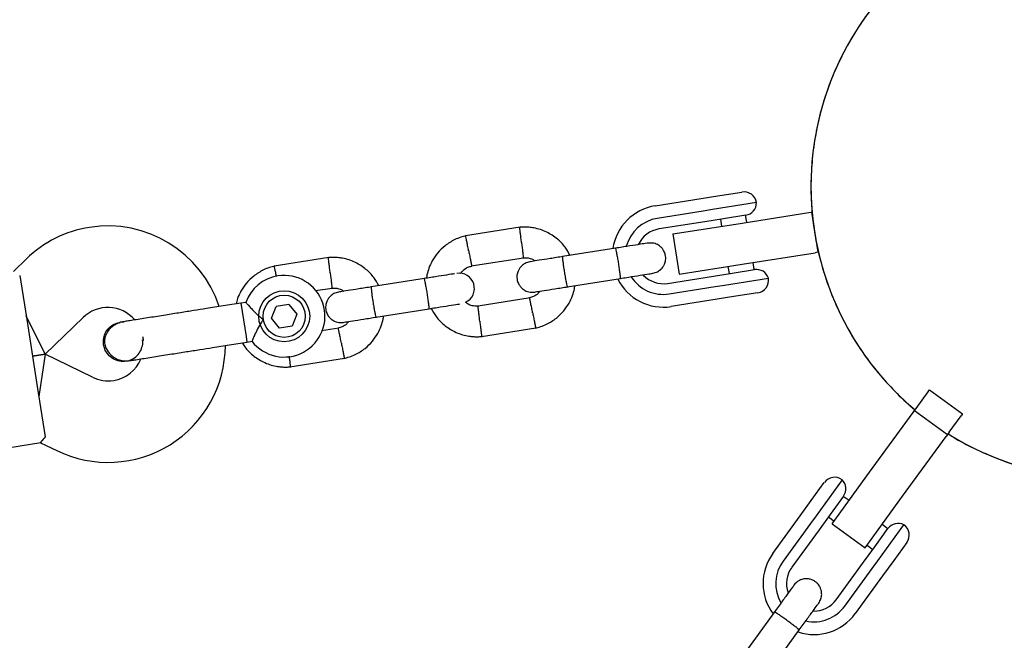
# Model space of a CAD drawing. Units: millimetres. Extents: x 3154 to 16295, y 1703 to 14862.
# Drawn here: x 10209 to 10402, y 7074 to 7195 of the extents above; entities that cross this region are included whole.
import ezdxf

# ---------------------------------------------------------------- set-up
doc = ezdxf.new("R2010")
doc.units = ezdxf.units.MM
doc.layers.add('Dimensions', color=7, linetype='Continuous')
doc.styles.get("Standard").update_dxf_attribs({"font": 'arial.ttf'})
doc.dimstyles.new('Leikkiset keinu', dxfattribs={"dimtxt": 150, "dimasz": 2.5, "dimexe": 0.06, "dimexo": 0.625, "dimtad": 0, "dimtih": 1, "dimtoh": 1, "dimdec": 0, "dimtxsty": 'Standard', "dimcen": 2.5, "dimadec": 0, "dimazin": 0, "dimtfac": 1, "dimtmove": 0, "dimatfit": 3, "dimfxl": 1, "dimarcsym": 0})

# ---------------------------------------------------------------- blocks, each defined once
blk = doc.blocks.new('*D28')
at = {"layer": 'Defpoints', "color": 0, "transparency": 16777216}
for p in [(13941.45, 7754.55), (3153.78, 7750.39), (13941.45, 1801.84)]:
    blk.add_point(p, dxfattribs=at)
at = {"layer": 'Dimensions', "color": 0, "lineweight": -2, "transparency": 16777216}
for p, q in [((13941.45, 7753.93), (13941.45, 1801.78)), ((3153.78, 7749.76), (3153.78, 1801.78)), ((3156.28, 1801.84), (8272.06, 1801.84)), ((13938.95, 1801.84), (8823.17, 1801.84))]:
    blk.add_line(p, q, dxfattribs=at)
at = {"layer": 'Dimensions', "color": 0, "transparency": 16777216}
for points in [[(3156.28, 1802.26), (3156.28, 1801.42), (3153.78, 1801.84)], [(13938.95, 1802.26), (13938.95, 1801.42), (13941.45, 1801.84)]]:
    blk.add_solid(points, dxfattribs=at)
at = {"layer": 'Dimensions', "color": 0, "transparency": 16777216, "insert": (8547.61, 1801.84), "char_height": 150, "attachment_point": 5}
blk.add_mtext('10790', dxfattribs=at)
blk = doc.blocks.new('*D29')
at = {"layer": 'Defpoints', "color": 0, "transparency": 16777216}
for p in [(5153.68, 7984.54), (12440.3, 7764.39), (12440.3, 2479.04)]:
    blk.add_point(p, dxfattribs=at)
at = {"layer": 'Dimensions', "color": 0, "lineweight": -2, "transparency": 16777216}
for p, q in [((5153.68, 7983.91), (5153.68, 2478.98)), ((12440.3, 7763.77), (12440.3, 2478.98)), ((5156.18, 2479.04), (8573.25, 2479.04)), ((12437.8, 2479.04), (9020.72, 2479.04))]:
    blk.add_line(p, q, dxfattribs=at)
at = {"layer": 'Dimensions', "color": 0, "transparency": 16777216}
for points in [[(5156.18, 2479.45), (5156.18, 2478.62), (5153.68, 2479.04)], [(12437.8, 2479.45), (12437.8, 2478.62), (12440.3, 2479.04)]]:
    blk.add_solid(points, dxfattribs=at)
at = {"layer": 'Dimensions', "color": 0, "transparency": 16777216, "insert": (8796.99, 2479.04), "char_height": 150, "attachment_point": 5}
blk.add_mtext('7290', dxfattribs=at)

msp = doc.modelspace()

# ---------------------------------------------------------------- linework, layer by layer
at = {"color": 7, "linetype": 'Continuous', "lineweight": 25}
for p, q in [((10333.96, 7158.99), (10342.96, 7160.41)), ((10342.96, 7160.41), (10346.64, 7161)), ((10346.64, 7161), (10350.95, 7161.68)), ((10353.81, 7159.6), (10345.19, 7158.23)), ((10343.35, 7157.94), (10334.35, 7156.52)), ((10345.19, 7158.23), (10343.35, 7157.94)), ((10347.33, 7156.45), (10343.68, 7155.87)), ((10351.7, 7157.14), (10347.33, 7156.45)), ((10349.75, 7155.41), (10364.07, 7157.68)), ((10351.89, 7155.75), (10351.67, 7157.13)), ((10364.07, 7157.68), (10364.57, 7157.76)), ((10364.57, 7157.76), (10364.7, 7157.78)), ((10364.57, 7157.76), (10365.82, 7149.86)), ((10307.42, 7154.77), (10296.7, 7153.08)), ((10343.68, 7155.87), (10334.68, 7154.44)), ((10337.4, 7153.46), (10349.75, 7155.41)), ((10346.73, 7156.35), (10346.95, 7154.97)), ((10337.4, 7153.46), (10338.66, 7145.56)), ((10326.2, 7150.67), (10315.75, 7149.02)), ((10269.88, 7148.83), (10259.17, 7147.13)), ((10297.82, 7147.18), (10308.07, 7148.81)), ((10351, 7147.51), (10365.32, 7149.78)), ((10365.82, 7149.86), (10365.32, 7149.78)), ((10365.96, 7149.88), (10365.82, 7149.86)), ((10210.57, 7148.59), (10208.03, 7146.13)), ((10338.66, 7145.56), (10351, 7147.51)), ((10348.2, 7147.07), (10348.42, 7145.69)), ((10353.36, 7146.47), (10353.14, 7147.85)), ((10209.26, 7145.31), (10210.83, 7135.44)), ((10336.37, 7143.78), (10345.37, 7145.2)), ((10345.37, 7145.2), (10349.02, 7145.78)), ((10349.02, 7145.78), (10353.39, 7146.47)), ((10288.66, 7144.73), (10278.21, 7143.07)), ((10316.68, 7143.09), (10327.14, 7144.74)), ((10336.7, 7141.7), (10345.69, 7143.13)), ((10345.69, 7143.13), (10347.54, 7143.42)), ((10347.54, 7143.42), (10356.15, 7144.78)), ((10267.32, 7142.35), (10270.54, 7142.86)), ((10309.42, 7140.93), (10299.18, 7139.31)), ((10349.77, 7141.24), (10346.09, 7140.66)), ((10354.08, 7141.92), (10349.77, 7141.24)), ((10253.63, 7140.05), (10252.64, 7139.9)), ((10252.64, 7139.9), (10253.68, 7133.38)), ((10258.69, 7136.94), (10259.58, 7139.27)), ((10262.04, 7139.66), (10259.58, 7139.27)), ((10262.04, 7139.66), (10263.61, 7137.73)), ((10346.09, 7140.66), (10337.09, 7139.23)), ((10214.26, 7129.9), (10210.52, 7137.41)), ((10214.26, 7129.9), (10221.69, 7137.08)), ((10263.61, 7137.73), (10262.72, 7135.4)), ((10279.15, 7137.14), (10289.6, 7138.8)), ((10210.83, 7135.44), (10212.71, 7123.58)), ((10228.94, 7136.14), (10228.96, 7136.15)), ((10228.94, 7136.14), (10228.96, 7136.15)), ((10229.69, 7136.14), (10228.96, 7136.14)), ((10260.26, 7135), (10258.69, 7136.94)), ((10262.72, 7135.4), (10260.26, 7135)), ((10253.68, 7133.38), (10253.85, 7132.26)), ((10271.89, 7134.99), (10268.44, 7134.44)), ((10299.83, 7133.34), (10310.54, 7135.04)), ((10253.85, 7132.26), (10254.86, 7132.42)), ((10214.26, 7129.9), (10211.77, 7129.51)), ((10211.77, 7129.51), (10214.26, 7129.9)), ((10214.26, 7129.9), (10213.02, 7121.61)), ((10223.54, 7125.38), (10214.26, 7129.9)), ((10230.17, 7128.51), (10230.15, 7128.51)), ((10230.17, 7128.51), (10230.15, 7128.51)), ((10262.29, 7127.4), (10273.01, 7129.09)), ((10212.71, 7123.58), (10214.27, 7113.71)), ((10385.1, 7119.27), (10387.45, 7122.51)), ((10387.45, 7122.51), (10387.75, 7122.91)), ((10387.75, 7122.91), (10394.22, 7118.21)), ((10375.99, 7106.73), (10384.52, 7118.46)), ((10384.52, 7118.46), (10384.81, 7118.87)), ((10384.81, 7118.87), (10385.1, 7119.27)), ((10384.81, 7118.87), (10391.28, 7114.16)), ((10391.58, 7114.57), (10393.93, 7117.8)), ((10394.22, 7118.21), (10393.93, 7117.8)), ((10391.28, 7114.16), (10390.99, 7113.76)), ((10391.58, 7114.57), (10391.28, 7114.16)), ((10184.8, 7108.03), (10213.38, 7112.55)), ((10213.35, 7112.54), (10216.53, 7111)), ((10382.47, 7102.03), (10390.99, 7113.76)), ((10368.65, 7096.62), (10375.99, 7106.73)), ((10364.55, 7101.19), (10367.11, 7104.72)), ((10370.6, 7105.27), (10365.48, 7098.21)), ((10362.36, 7098.17), (10364.55, 7101.19)), ((10370.85, 7102.04), (10368.26, 7098.46)), ((10371.97, 7101.19), (10370.83, 7102.01)), ((10375.12, 7091.92), (10382.47, 7102.03)), ((10368.26, 7098.46), (10366.08, 7095.47)), ((10357, 7090.8), (10362.36, 7098.17)), ((10364.38, 7096.7), (10359.03, 7089.33)), ((10365.48, 7098.21), (10364.38, 7096.7)), ((10367.9, 7097.97), (10369.03, 7097.14)), ((10368.65, 7096.62), (10375.12, 7091.92)), ((10366.08, 7095.47), (10360.72, 7088.1)), ((10376.99, 7092.11), (10379.59, 7095.69)), ((10377.61, 7089.39), (10382.74, 7096.45)), ((10379.57, 7095.66), (10378.44, 7096.49)), ((10383.29, 7092.96), (10380.73, 7089.43)), ((10374.82, 7089.12), (10376.99, 7092.11)), ((10375.5, 7092.44), (10376.63, 7091.62)), ((10369.46, 7081.75), (10374.82, 7089.12)), ((10376.52, 7087.88), (10377.61, 7089.39)), ((10380.73, 7089.43), (10378.54, 7086.41)), ((10371.16, 7080.51), (10376.52, 7087.88)), ((10378.54, 7086.41), (10373.18, 7079.04)), ((10357.39, 7079.43), (10351.17, 7070.87)), ((10356.03, 7067.34), (10362.25, 7075.9))]:
    msp.add_line(p, q, dxfattribs=at)
for radius in [5, 4.14]:
    msp.add_circle((10261.15, 7137.33), radius, dxfattribs=at)
for centre, radius, start, end in [((10421.64, 7162.75), 57.15, 118.7391, 209), ((10351.34, 7159.21), 2.5, 9, 99), ((10335.52, 7149.11), 10, 99, 171.5327), ((10351.31, 7159.61), 2.5, 279, 359.7931), ((10335.52, 7149.11), 7.5, 99, 165.1643), ((10226.55, 7132.04), 23, 99, 134), ((10226.55, 7132.04), 23, 18.2384, 99), ((10335.52, 7149.11), 5.4, 99, 154.5127), ((10261.15, 7137.33), 8, 99, 160.1451), ((10261.15, 7137.33), 8, 217.7224, 99), ((10295.48, 7142.78), 2.99, 294.7517, 99.2566), ((10335.52, 7149.11), 7.5, 212.646, 279), ((10335.52, 7149.11), 5.4, 223.5385, 279), ((10353.78, 7144), 2.5, 18.2069, 99), ((10335.52, 7149.11), 10, 206.7238, 279), ((10353.69, 7144.39), 2.5, 279, 9), ((10226.55, 7132.04), 7, 41.2909, 134), ((10219.69, 7130.76), 13.98, 7.4428, 10.5572), ((10421.64, 7162.75), 57.15, 209, 229.9865), ((10226.61, 7131.67), 23, 244, 359.7392), ((10226.61, 7131.67), 7, 279, 336.8891), ((10226.61, 7131.67), 7, 244, 279), ((10421.64, 7162.75), 57.15, 238.0135, 299.2705), ((10369.14, 7103.25), 2.5, 54, 144), ((10368.83, 7103.51), 2.5, 324, 44.7931), ((10381.61, 7094.22), 2.5, 63.2069, 144), ((10381.27, 7094.43), 2.5, 324, 54), ((10365.09, 7084.92), 10, 144, 216.5327), ((10365.09, 7084.92), 7.5, 144, 210.1643), ((10365.09, 7084.92), 5.4, 144, 199.5127), ((10365.09, 7084.92), 5.4, 268.5385, 324), ((10365.09, 7084.92), 7.5, 257.646, 324), ((10365.09, 7084.92), 10, 251.7238, 324)]:
    msp.add_arc(centre, radius, start, end, dxfattribs=at)
for points, knots in [([(10393.94, 7212.72), (10392.72, 7212.01), (10390.13, 7210.52), (10386.39, 7207.81), (10382.7, 7204.67), (10379.29, 7201.23), (10376.22, 7197.54), (10373.46, 7193.62), (10371.02, 7189.43), (10368.95, 7185.05), (10367.27, 7180.56), (10365.96, 7175.95), (10365.05, 7171.19), (10364.54, 7166.37), (10364.44, 7161.58), (10364.73, 7156.79), (10365.44, 7152), (10366.55, 7147.29), (10368.05, 7142.72), (10369.91, 7138.3), (10372.16, 7134.01), (10374.78, 7129.92), (10377.7, 7126.1), (10380.95, 7122.56), (10383.37, 7120.19), (10384.78, 7119.09), (10384.9, 7119)], [0, 0, 0, 0, 0.038117, 0.081007, 0.125136, 0.169265, 0.212156, 0.255046, 0.299186, 0.343325, 0.386196, 0.429066, 0.473186, 0.517306, 0.560184, 0.603062, 0.647189, 0.691317, 0.73423, 0.777143, 0.821304, 0.865466, 0.908483, 0.9515, 0.995768, 1, 1, 1, 1]), ([(10317.25, 7149.25), (10316.94, 7149.8), (10316.27, 7151), (10314.73, 7152.58), (10312.65, 7153.94), (10310.68, 7154.58), (10309.15, 7154.79), (10308.18, 7154.83), (10307.54, 7154.78), (10307.23, 7154.75)], [0, 0, 0, 0, 0.1546991, 0.3373964, 0.539914, 0.762222, 0.8409562, 0.9219053, 1, 1, 1, 1]), ([(10307.71, 7151.79), (10307.71, 7151.8), (10307.71, 7151.82), (10307.7, 7151.89), (10307.68, 7152.1), (10307.61, 7152.62), (10307.52, 7153.4), (10307.43, 7154.16), (10307.37, 7154.64), (10307.35, 7154.79), (10307.35, 7154.76), (10307.35, 7154.76)], [0, 0, 0, 0, 0.008574, 0.015064, 0.041026, 0.1452, 0.355729, 0.570407, 0.785048, 0.999648, 1, 1, 1, 1]), ([(10296.88, 7153.12), (10296.51, 7153.02), (10295.74, 7152.83), (10294.3, 7152.24), (10292.71, 7151.25), (10291.24, 7149.8), (10290.2, 7148.29), (10289.54, 7146.83), (10289.19, 7145.67), (10289.09, 7145), (10289.06, 7144.79)], [0, 0, 0, 0, 0.094529, 0.195688, 0.383516, 0.55251, 0.702646, 0.833906, 0.946272, 1, 1, 1, 1]), ([(10297.34, 7150.14), (10297.34, 7150.16), (10297.27, 7150.5), (10297.14, 7151.18), (10296.97, 7152.05), (10296.84, 7152.71), (10296.78, 7153.01), (10296.76, 7153.09), (10296.76, 7153.08), (10296.77, 7153.08)], [0, 0, 0, 0, 0.008575, 0.223306, 0.438036, 0.652739, 0.867401, 0.973557, 1, 1, 1, 1]), ([(10307.71, 7151.79), (10307.71, 7151.77), (10307.72, 7151.75), (10307.72, 7151.69), (10307.75, 7151.47), (10307.81, 7150.95), (10307.91, 7150.17), (10308, 7149.41), (10308.05, 7148.93), (10308.07, 7148.78), (10308.07, 7148.81), (10308.07, 7148.81)], [0, 0, 0, 0, 0.008575, 0.015065, 0.041031, 0.145218, 0.355772, 0.570496, 0.785185, 0.999813, 1, 1, 1, 1]), ([(10332.53, 7151.67), (10332.42, 7151.66), (10332.2, 7151.62), (10330.65, 7151.38), (10328.44, 7151.03), (10326.68, 7150.75), (10325.8, 7150.61)], [0, 0, 0, 0, 0.249964, 0.499928, 0.749892, 1, 1, 1, 1]), ([(10326.12, 7150.66), (10326.12, 7150.66), (10326.13, 7150.66), (10326.17, 7150.54), (10326.29, 7150.04), (10326.43, 7149.28), (10326.57, 7148.49), (10326.68, 7147.84), (10326.75, 7147.34), (10326.85, 7146.69), (10326.96, 7145.93), (10327.04, 7145.22), (10327.07, 7144.82), (10327.06, 7144.73), (10327.05, 7144.73), (10327.05, 7144.73)], [0, 0, 0, 0, 0.004286, 0.111621, 0.218955, 0.326276, 0.433577, 0.48664, 0.539698, 0.592756, 0.700028, 0.807313, 0.914638, 0.995714, 1, 1, 1, 1]), ([(10333.47, 7145.75), (10333.78, 7145.83), (10334.36, 7145.98), (10335.04, 7146.48), (10335.5, 7147.01), (10335.82, 7147.63), (10335.99, 7148.24), (10336.01, 7148.87), (10335.92, 7149.52), (10335.66, 7150.17), (10335.19, 7150.8), (10334.56, 7151.32), (10333.64, 7151.72), (10332.92, 7151.69), (10332.53, 7151.67)], [0, 0, 0, 0, 0.101895, 0.190609, 0.264804, 0.325235, 0.411571, 0.465521, 0.524723, 0.618755, 0.686668, 0.772356, 0.877462, 1, 1, 1, 1]), ([(10279.72, 7143.31), (10279.41, 7143.86), (10278.74, 7145.05), (10277.19, 7146.64), (10275.12, 7147.99), (10273.15, 7148.64), (10271.62, 7148.84), (10270.65, 7148.88), (10270.01, 7148.83), (10269.69, 7148.81)], [0, 0, 0, 0, 0.1546991, 0.3373964, 0.539914, 0.762222, 0.8409562, 0.9219053, 1, 1, 1, 1]), ([(10270.18, 7145.84), (10270.18, 7145.85), (10270.18, 7145.88), (10270.17, 7145.94), (10270.14, 7146.15), (10270.08, 7146.68), (10269.99, 7147.45), (10269.89, 7148.21), (10269.84, 7148.69), (10269.82, 7148.85), (10269.82, 7148.82), (10269.82, 7148.82)], [0, 0, 0, 0, 0.008574, 0.015064, 0.041026, 0.1452, 0.355729, 0.570407, 0.785048, 0.999648, 1, 1, 1, 1]), ([(10297.34, 7150.14), (10297.35, 7150.13), (10297.41, 7149.79), (10297.55, 7149.11), (10297.72, 7148.24), (10297.85, 7147.58), (10297.91, 7147.28), (10297.93, 7147.19), (10297.92, 7147.21), (10297.92, 7147.21)], [0, 0, 0, 0, 0.008575, 0.223309, 0.438042, 0.652763, 0.867436, 0.973585, 1, 1, 1, 1]), ([(10307.91, 7148.79), (10308.27, 7148.8), (10308.93, 7148.8), (10309.79, 7148.59), (10310.19, 7148.28), (10310.35, 7148.16)], [0, 0, 0, 0, 0.413971, 0.768586, 1, 1, 1, 1]), ([(10315.89, 7149.04), (10315.01, 7148.9), (10313.26, 7148.62), (10311.09, 7148.28), (10309.61, 7148.04), (10309.43, 7148.02), (10309.35, 7148)], [0, 0, 0, 0, 0.252143, 0.504247, 0.756352, 1, 1, 1, 1]), ([(10315.75, 7149.02), (10315.75, 7149.02), (10315.73, 7149.01), (10315.73, 7148.88), (10315.77, 7148.37), (10315.87, 7147.6), (10315.98, 7146.82), (10316.09, 7146.16), (10316.16, 7145.66), (10316.27, 7145.02), (10316.41, 7144.26), (10316.54, 7143.56), (10316.64, 7143.17), (10316.67, 7143.09), (10316.68, 7143.09), (10316.68, 7143.09)], [0, 0, 0, 0, 0.004287, 0.111621, 0.218955, 0.326276, 0.433577, 0.48664, 0.539698, 0.592756, 0.700028, 0.807313, 0.914638, 0.995713, 1, 1, 1, 1]), ([(10259.35, 7147.17), (10258.98, 7147.08), (10258.21, 7146.89), (10256.77, 7146.29), (10255.18, 7145.3), (10253.7, 7143.86), (10252.67, 7142.34), (10252.03, 7140.97), (10251.8, 7140.1), (10251.71, 7139.75)], [0, 0, 0, 0, 0.102295, 0.211765, 0.415025, 0.597902, 0.760373, 0.902416, 1, 1, 1, 1]), ([(10259.63, 7145.13), (10259.62, 7145.16), (10259.55, 7145.51), (10259.44, 7146.1), (10259.31, 7146.77), (10259.25, 7147.06), (10259.23, 7147.15), (10259.23, 7147.14), (10259.23, 7147.14)], [0, 0, 0, 0, 0.022194, 0.292524, 0.562821, 0.833067, 0.96671, 1, 1, 1, 1]), ([(10295.74, 7145.7), (10295.91, 7145.92), (10296.31, 7146.41), (10297.07, 7146.93), (10297.68, 7147.09), (10297.94, 7147.16)], [0, 0, 0, 0, 0.304196, 0.705375, 1, 1, 1, 1]), ([(10309.33, 7148), (10309.02, 7147.92), (10308.44, 7147.77), (10307.76, 7147.27), (10307.3, 7146.73), (10306.98, 7146.12), (10306.81, 7145.5), (10306.79, 7144.88), (10306.88, 7144.23), (10307.14, 7143.58), (10307.61, 7142.95), (10308.24, 7142.43), (10309.16, 7142.02), (10309.88, 7142.06), (10310.27, 7142.07)], [0, 0, 0, 0, 0.101895, 0.190609, 0.264804, 0.325235, 0.411571, 0.465521, 0.524723, 0.618755, 0.686668, 0.772356, 0.877462, 1, 1, 1, 1]), ([(10270.18, 7145.84), (10270.18, 7145.83), (10270.19, 7145.8), (10270.19, 7145.74), (10270.22, 7145.53), (10270.28, 7145), (10270.37, 7144.23), (10270.46, 7143.47), (10270.52, 7142.99), (10270.54, 7142.83), (10270.54, 7142.86), (10270.54, 7142.86)], [0, 0, 0, 0, 0.008575, 0.015065, 0.041031, 0.145218, 0.355772, 0.570496, 0.785185, 0.999813, 1, 1, 1, 1]), ([(10294.59, 7145.66), (10294.55, 7145.66), (10294.37, 7145.63), (10293.08, 7145.42), (10290.91, 7145.08), (10289.15, 7144.8), (10288.26, 7144.66)], [0, 0, 0, 0, 0.072374, 0.381523, 0.690672, 1, 1, 1, 1]), ([(10326.73, 7144.68), (10327.62, 7144.82), (10329.38, 7145.1), (10331.58, 7145.45), (10333.14, 7145.7), (10333.36, 7145.73), (10333.47, 7145.75)], [0, 0, 0, 0, 0.250108, 0.500072, 0.750036, 1, 1, 1, 1]), ([(10278.36, 7143.09), (10277.48, 7142.95), (10275.72, 7142.68), (10273.56, 7142.33), (10272.08, 7142.1), (10271.9, 7142.07), (10271.82, 7142.06)], [0, 0, 0, 0, 0.252143, 0.504247, 0.756352, 1, 1, 1, 1]), ([(10278.21, 7143.07), (10278.21, 7143.07), (10278.2, 7143.07), (10278.2, 7142.94), (10278.24, 7142.43), (10278.34, 7141.66), (10278.45, 7140.87), (10278.55, 7140.21), (10278.63, 7139.72), (10278.74, 7139.07), (10278.87, 7138.32), (10279.01, 7137.61), (10279.11, 7137.23), (10279.14, 7137.14), (10279.15, 7137.14), (10279.15, 7137.14)], [0, 0, 0, 0, 0.004287, 0.111621, 0.218955, 0.326276, 0.433577, 0.48664, 0.539698, 0.592756, 0.700028, 0.807313, 0.914638, 0.995713, 1, 1, 1, 1]), ([(10288.58, 7144.71), (10288.58, 7144.71), (10288.6, 7144.71), (10288.64, 7144.59), (10288.75, 7144.09), (10288.9, 7143.33), (10289.04, 7142.55), (10289.14, 7141.89), (10289.22, 7141.4), (10289.32, 7140.75), (10289.42, 7139.99), (10289.51, 7139.28), (10289.54, 7138.88), (10289.53, 7138.79), (10289.52, 7138.79), (10289.52, 7138.79)], [0, 0, 0, 0, 0.004286, 0.111621, 0.218955, 0.326276, 0.433577, 0.48664, 0.539698, 0.592756, 0.700028, 0.807313, 0.914638, 0.995714, 1, 1, 1, 1]), ([(10310.29, 7142.08), (10310.37, 7142.09), (10310.55, 7142.12), (10312.03, 7142.35), (10314.19, 7142.69), (10315.95, 7142.97), (10316.83, 7143.11)], [0, 0, 0, 0, 0.243648, 0.495753, 0.747857, 1, 1, 1, 1]), ([(10310.36, 7135), (10310.73, 7135.09), (10311.5, 7135.28), (10312.95, 7135.88), (10314.53, 7136.87), (10316.01, 7138.32), (10317.04, 7139.83), (10317.7, 7141.29), (10318.06, 7142.44), (10318.15, 7143.11), (10318.18, 7143.33)], [0, 0, 0, 0, 0.0945284, 0.1956881, 0.3835161, 0.5525092, 0.7026454, 0.8339049, 0.9462705, 1, 1, 1, 1]), ([(10271.8, 7142.06), (10271.49, 7141.98), (10270.91, 7141.83), (10270.22, 7141.33), (10269.77, 7140.79), (10269.44, 7140.17), (10269.28, 7139.56), (10269.26, 7138.93), (10269.35, 7138.29), (10269.61, 7137.63), (10270.08, 7137), (10270.71, 7136.48), (10271.63, 7136.08), (10272.35, 7136.11), (10272.74, 7136.13)], [0, 0, 0, 0, 0.101895, 0.190609, 0.264804, 0.325235, 0.411571, 0.465521, 0.524723, 0.618755, 0.686668, 0.772356, 0.877462, 1, 1, 1, 1]), ([(10270.38, 7142.85), (10270.73, 7142.85), (10271.4, 7142.86), (10272.26, 7142.64), (10272.66, 7142.34), (10272.82, 7142.22)], [0, 0, 0, 0, 0.413971, 0.768586, 1, 1, 1, 1]), ([(10311.36, 7142.25), (10311.23, 7142.09), (10310.87, 7141.66), (10310.17, 7141.18), (10309.56, 7141.02), (10309.3, 7140.95)], [0, 0, 0, 0, 0.241277, 0.678734, 1, 1, 1, 1]), ([(10253.63, 7140.05), (10253.65, 7140.02), (10253.7, 7139.96), (10254.1, 7139.49), (10254.71, 7138.81), (10255.58, 7137.91), (10256.42, 7137.17), (10256.95, 7136.77), (10257.06, 7136.69), (10257.07, 7136.68)], [0, 0, 0, 0, 0.168486, 0.336692, 0.512059, 0.70868, 0.937333, 0.998188, 1, 1, 1, 1]), ([(10289.2, 7138.74), (10290.09, 7138.88), (10291.85, 7139.16), (10294.01, 7139.5), (10295.3, 7139.7), (10295.49, 7139.73), (10295.53, 7139.74)], [0, 0, 0, 0, 0.309327, 0.618477, 0.927626, 1, 1, 1, 1]), ([(10299.33, 7139.32), (10298.98, 7139.32), (10298.31, 7139.31), (10297.39, 7139.55), (10296.94, 7139.9), (10296.73, 7140.06)], [0, 0, 0, 0, 0.3848595, 0.7145349, 1, 1, 1, 1]), ([(10299.53, 7136.33), (10299.53, 7136.34), (10299.49, 7136.69), (10299.4, 7137.37), (10299.3, 7138.26), (10299.22, 7138.93), (10299.18, 7139.23), (10299.17, 7139.32), (10299.18, 7139.3), (10299.18, 7139.3)], [0, 0, 0, 0, 0.008575, 0.223309, 0.438042, 0.652763, 0.867436, 0.973585, 1, 1, 1, 1]), ([(10309.9, 7137.97), (10309.9, 7137.99), (10309.83, 7138.33), (10309.7, 7139), (10309.52, 7139.88), (10309.39, 7140.54), (10309.33, 7140.84), (10309.32, 7140.92), (10309.32, 7140.91), (10309.32, 7140.91)], [0, 0, 0, 0, 0.008578, 0.223386, 0.438195, 0.652991, 0.867739, 0.973924, 1, 1, 1, 1]), ([(10240.79, 7138.02), (10239.82, 7137.87), (10237.71, 7137.53), (10235.14, 7137.12), (10233.15, 7136.81), (10231.75, 7136.59), (10230.54, 7136.4), (10229.98, 7136.31), (10229.71, 7136.26)], [0, 0, 0, 0, 0.203167, 0.442133, 0.57405, 0.712332, 0.855076, 1, 1, 1, 1]), ([(10272.76, 7136.13), (10272.84, 7136.15), (10273.01, 7136.17), (10274.5, 7136.41), (10276.66, 7136.75), (10278.42, 7137.03), (10279.29, 7137.17)], [0, 0, 0, 0, 0.243648, 0.495753, 0.747857, 1, 1, 1, 1]), ([(10272.83, 7129.06), (10273.2, 7129.15), (10273.97, 7129.34), (10275.41, 7129.93), (10277, 7130.92), (10278.47, 7132.37), (10279.51, 7133.88), (10280.17, 7135.34), (10280.52, 7136.5), (10280.62, 7137.17), (10280.65, 7137.38)], [0, 0, 0, 0, 0.0945284, 0.1956881, 0.3835161, 0.5525092, 0.7026454, 0.8339049, 0.9462705, 1, 1, 1, 1]), ([(10289.95, 7138.94), (10290.27, 7138.36), (10290.95, 7137.14), (10292.52, 7135.53), (10294.59, 7134.18), (10296.56, 7133.53), (10298.09, 7133.33), (10299.06, 7133.29), (10299.7, 7133.34), (10300.02, 7133.36)], [0, 0, 0, 0, 0.160881, 0.342242, 0.543279, 0.763961, 0.84212, 0.922477, 1, 1, 1, 1]), ([(10309.9, 7137.97), (10309.9, 7137.96), (10309.97, 7137.62), (10310.1, 7136.94), (10310.28, 7136.07), (10310.41, 7135.4), (10310.46, 7135.11), (10310.48, 7135.02), (10310.48, 7135.03), (10310.48, 7135.04)], [0, 0, 0, 0, 0.0085751, 0.2232976, 0.4380187, 0.6527134, 0.8673673, 0.9735189, 1, 1, 1, 1]), ([(10225.73, 7131.72), (10225.7, 7132.16), (10225.65, 7133.03), (10226.13, 7134.28), (10226.96, 7135.29), (10227.96, 7135.94), (10228.68, 7136.05), (10228.97, 7136.1)], [0, 0, 0, 0, 0.2141378, 0.4282758, 0.6424045, 0.8565091, 1, 1, 1, 1]), ([(10229.71, 7136.26), (10229.35, 7136.19), (10228.66, 7136.03), (10227.51, 7135.43), (10226.53, 7134.48), (10226.04, 7133.43), (10225.91, 7132.73), (10225.9, 7132.09), (10226.09, 7131.14), (10226.69, 7130.14), (10227.58, 7129.34), (10228.54, 7128.82), (10229.7, 7128.53), (10230.51, 7128.6), (10230.92, 7128.63)], [0, 0, 0, 0, 0.084184, 0.164282, 0.301314, 0.399313, 0.433621, 0.463138, 0.540845, 0.657973, 0.733104, 0.817364, 0.907689, 1, 1, 1, 1]), ([(10257.07, 7136.68), (10257.06, 7136.68), (10256.94, 7136.51), (10256.53, 7135.92), (10255.92, 7134.85), (10255.5, 7133.97), (10255.2, 7133.31), (10255, 7132.83), (10254.85, 7132.45), (10254.85, 7132.46), (10254.86, 7132.46)], [0, 0, 0, 0, 0.001812, 0.089987, 0.316477, 0.544171, 0.565459, 0.735059, 0.898313, 1, 1, 1, 1]), ([(10273.82, 7136.3), (10273.7, 7136.15), (10273.34, 7135.71), (10272.64, 7135.24), (10272.03, 7135.08), (10271.77, 7135.01)], [0, 0, 0, 0, 0.241277, 0.678734, 1, 1, 1, 1]), ([(10299.53, 7136.33), (10299.53, 7136.32), (10299.57, 7135.97), (10299.66, 7135.29), (10299.76, 7134.4), (10299.84, 7133.73), (10299.88, 7133.43), (10299.89, 7133.34), (10299.89, 7133.36), (10299.89, 7133.36)], [0, 0, 0, 0, 0.0085755, 0.2233064, 0.4380358, 0.6527388, 0.867401, 0.9735568, 1, 1, 1, 1]), ([(10272.37, 7132.03), (10272.37, 7132.04), (10272.3, 7132.38), (10272.17, 7133.06), (10271.99, 7133.93), (10271.86, 7134.6), (10271.8, 7134.89), (10271.78, 7134.98), (10271.79, 7134.97), (10271.79, 7134.96)], [0, 0, 0, 0, 0.008578, 0.223386, 0.438195, 0.652991, 0.867739, 0.973924, 1, 1, 1, 1]), ([(10230.16, 7128.52), (10230.15, 7128.51), (10229.72, 7128.37), (10228.79, 7128.49), (10227.56, 7128.92), (10226.55, 7129.78), (10225.94, 7130.77), (10225.79, 7131.46), (10225.73, 7131.72)], [0, 0, 0, 0, 0.009857, 0.223846, 0.437861, 0.651912, 0.865993, 1, 1, 1, 1]), ([(10230.16, 7128.56), (10230.31, 7128.57), (10230.88, 7128.61), (10231.8, 7129.12), (10232.75, 7130.02), (10233.3, 7131.21), (10233.5, 7132.16), (10233.38, 7132.63), (10233.37, 7132.68)], [0, 0, 0, 0, 0.074003, 0.298417, 0.522811, 0.747223, 0.971702, 1, 1, 1, 1]), ([(10252.95, 7132.12), (10253.11, 7131.85), (10253.64, 7130.93), (10254.99, 7129.6), (10257.06, 7128.23), (10259.03, 7127.59), (10260.56, 7127.38), (10261.53, 7127.34), (10262.17, 7127.39), (10262.48, 7127.42)], [0, 0, 0, 0, 0.0840833, 0.2820432, 0.5014792, 0.7423589, 0.8276705, 0.9153822, 1, 1, 1, 1]), ([(10272.37, 7132.03), (10272.37, 7132.01), (10272.44, 7131.67), (10272.57, 7131), (10272.74, 7130.12), (10272.87, 7129.46), (10272.93, 7129.16), (10272.95, 7129.08), (10272.95, 7129.09), (10272.95, 7129.09)], [0, 0, 0, 0, 0.0085751, 0.2232976, 0.4380187, 0.6527134, 0.8673673, 0.9735189, 1, 1, 1, 1]), ([(10230.92, 7128.63), (10231.19, 7128.67), (10231.74, 7128.76), (10232.95, 7128.95), (10234.36, 7129.17), (10236.35, 7129.49), (10238.92, 7129.9), (10241.03, 7130.23), (10242, 7130.39)], [0, 0, 0, 0, 0.144924, 0.287668, 0.42595, 0.557867, 0.796833, 1, 1, 1, 1]), ([(10262.1, 7129.51), (10262.11, 7129.46), (10262.16, 7129.08), (10262.23, 7128.46), (10262.31, 7127.79), (10262.35, 7127.49), (10262.36, 7127.4), (10262.36, 7127.41), (10262.36, 7127.41)], [0, 0, 0, 0, 0.039826, 0.305282, 0.570704, 0.836077, 0.96731, 1, 1, 1, 1]), ([(10391.39, 7114.31), (10391.71, 7114.09), (10393.36, 7113), (10396.57, 7111.34), (10401, 7109.38), (10405.6, 7107.83), (10410.26, 7106.68), (10415, 7105.92), (10419.84, 7105.56), (10424.69, 7105.61), (10429.46, 7106.07), (10434.18, 7106.93), (10438.86, 7108.19), (10443.4, 7109.85), (10446.9, 7111.4), (10448.8, 7112.5), (10449.32, 7112.81)], [0, 0, 0, 0, 0.019326, 0.097468, 0.177865, 0.258259, 0.336388, 0.414519, 0.494917, 0.575314, 0.653352, 0.731392, 0.811698, 0.892003, 0.970012, 1, 1, 1, 1]), ([(10214.27, 7113.71), (10213.98, 7113.36), (10213.43, 7112.69), (10213.39, 7112.62), (10213.37, 7112.58)], [0, 0, 0, 0, 0.532321, 1, 1, 1, 1]), ([(10366.02, 7081.09), (10366.18, 7081.37), (10366.49, 7081.88), (10366.62, 7082.72), (10366.56, 7083.42), (10366.35, 7084.09), (10366.03, 7084.64), (10365.6, 7085.1), (10365.08, 7085.49), (10364.44, 7085.76), (10363.66, 7085.88), (10362.85, 7085.8), (10361.91, 7085.44), (10361.42, 7084.9), (10361.16, 7084.62)], [0, 0, 0, 0, 0.101895, 0.190609, 0.264804, 0.325235, 0.411571, 0.465521, 0.524723, 0.618755, 0.686668, 0.772356, 0.877462, 1, 1, 1, 1]), ([(10361.16, 7084.62), (10361.1, 7084.53), (10360.97, 7084.35), (10360.04, 7083.07), (10358.73, 7081.27), (10357.68, 7079.82), (10357.16, 7079.1)], [0, 0, 0, 0, 0.249964, 0.499928, 0.749892, 1, 1, 1, 1]), ([(10362.01, 7075.57), (10362.53, 7076.3), (10363.58, 7077.74), (10364.9, 7079.55), (10365.82, 7080.82), (10365.95, 7081), (10366.02, 7081.09)], [0, 0, 0, 0, 0.250108, 0.500072, 0.750036, 1, 1, 1, 1]), ([(10357.35, 7079.36), (10357.35, 7079.36), (10357.36, 7079.37), (10357.47, 7079.32), (10357.91, 7079.05), (10358.55, 7078.61), (10359.2, 7078.15), (10359.74, 7077.76), (10360.14, 7077.47), (10360.67, 7077.08), (10361.28, 7076.62), (10361.85, 7076.17), (10362.15, 7075.91), (10362.21, 7075.85), (10362.2, 7075.84), (10362.2, 7075.84)], [0, 0, 0, 0, 0.004286, 0.111621, 0.218955, 0.326276, 0.433577, 0.48664, 0.539698, 0.592756, 0.700028, 0.807313, 0.914638, 0.995714, 1, 1, 1, 1])]:
    msp.add_open_spline(points, degree=3, knots=knots, dxfattribs=at)
for points in [[(10252.64, 7139.9), (10251.49, 7139.71), (10249.17, 7139.35), (10246.98, 7139), (10245.88, 7138.83)], [(10245.88, 7138.83), (10245.06, 7138.7), (10243.41, 7138.43), (10241.66, 7138.16), (10240.79, 7138.02)], [(10247.09, 7131.19), (10248.19, 7131.36), (10250.38, 7131.71), (10252.7, 7132.08), (10253.85, 7132.26)], [(10242, 7130.39), (10242.87, 7130.52), (10244.62, 7130.8), (10246.27, 7131.06), (10247.09, 7131.19)]]:
    msp.add_open_spline(points, degree=3, dxfattribs=at)

# ---------------------------------------------------------------- dimensions: what is measured, and where the dimension line sits
at = {"layer": 'Dimensions'}
for base, p1, p2, text, picture, middle in [((12440.3, 2479.04), (5153.68, 7984.54), (12440.3, 7764.39), '7290', '*D29', (8796.99, 2479.04)), ((13941.45, 1801.84), (3153.78, 7750.39), (13941.45, 7754.55), '10790', '*D28', (8547.61, 1801.84))]:
    dim = msp.add_linear_dim(base=base, p1=p1, p2=p2, text=text, dimstyle='Leikkiset keinu', dxfattribs=at)
    dim.commit()
    dim.dimension.update_dxf_attribs({"geometry": picture, "text_midpoint": middle})

doc.saveas('drawing.dxf')
